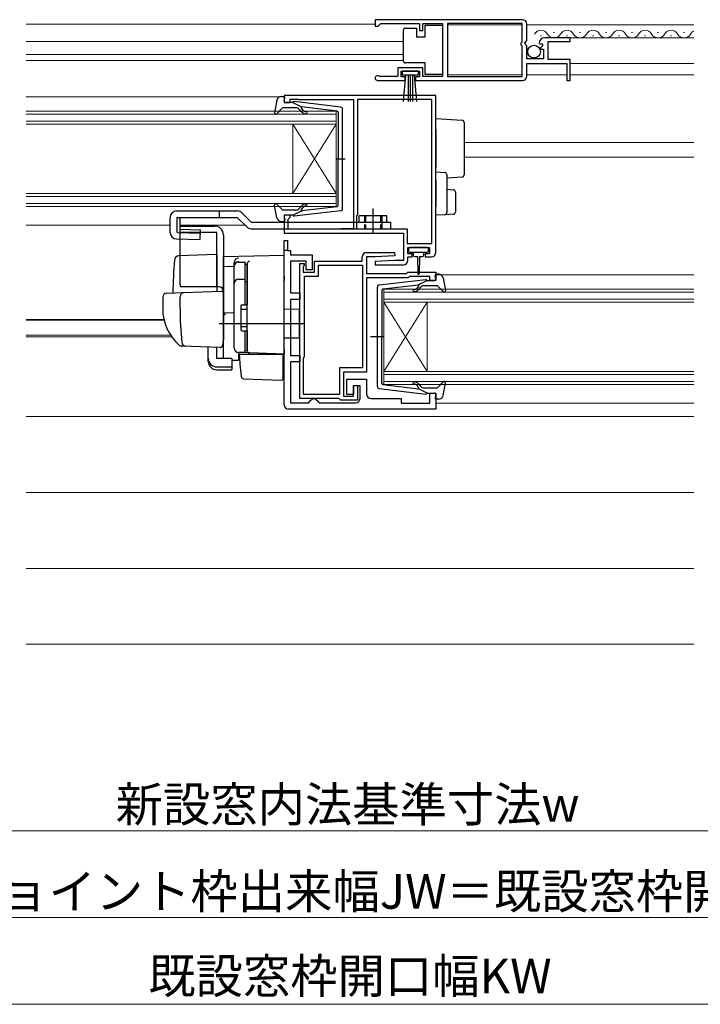
# Model space of a CAD drawing. Extents: x 0 to 1050, y 0 to 1583.
# Drawn here: x 446 to 603, y 341 to 568 of the extents above; entities that cross this region are included whole.
import ezdxf

# ---------------------------------------------------------------- set-up
doc = ezdxf.new("R2010")
doc.units = 0
doc.linetypes.add('YHIDDEN_1', pattern=[4, 3, -1])
for name, color, linetype, lineweight in [('YKK_11', 7, 'CONTINUOUS', 30), ('YKK_12', 2, 'CONTINUOUS', 13), ('YKK_13', 4, 'CONTINUOUS', 30), ('YKK_D', 6, 'CONTINUOUS', 13), ('YSS_K', 3, 'CONTINUOUS', 13)]:
    doc.layers.add(name, color=color, linetype=linetype, lineweight=lineweight)
doc.styles.add('text-b', font='txt')

msp = doc.modelspace()

# ---------------------------------------------------------------- linework, layer by layer
at = {"layer": 'YKK_11', "linetype": 'ByBlock', "lineweight": -2, "ltscale": 0.5}
for p, q in [((562.5, 567.89), (528.5, 567.89)), ((528.5, 567.89), (528.5, 566.39)), ((528.5, 566.39), (529.2, 566.39)), ((529.2, 566.39), (529.5, 566.69)), ((529.5, 566.69), (529.8, 566.99)), ((529.8, 566.99), (538.7, 566.99)), ((538.7, 566.99), (538.7, 565.39)), ((538.7, 565.39), (539.5, 565.39)), ((539.5, 565.39), (539.5, 566.99)), ((539.5, 566.99), (544, 566.99)), ((544, 566.99), (544, 554.79)), ((562.4, 566.99), (545.2, 566.99)), ((545.2, 566.99), (545.2, 554.79)), ((562.4, 562.79), (562.4, 566.99)), ((563.5, 563.06), (563.5, 566.89)), ((563.05, 562.52), (563.5, 563.06)), ((573.5, 563.69), (567.6, 563.69)), ((573.5, 562.89), (573.5, 563.69)), ((562.2, 562.59), (562.4, 562.79)), ((562.2, 561.99), (562.2, 562.59)), ((562.4, 561.79), (562.2, 561.99)), ((562.4, 554.79), (562.4, 561.79)), ((563.2, 562.19), (563.05, 562.52)), ((563.5, 561.89), (563.2, 562.19)), ((563.5, 558.89), (563.5, 561.89)), ((566.3, 562.51), (566.55, 562.29)), ((566.55, 562.29), (566.87, 562.38)), ((567.14, 561.91), (566.58, 561.35)), ((566.58, 561.35), (566.68, 561.09)), ((566.68, 561.09), (567.3, 561.09)), ((566.87, 562.38), (567.14, 561.91)), ((567.3, 561.09), (567.3, 558.89)), ((568.4, 558.69), (568.4, 562.89)), ((568.4, 562.89), (573.5, 562.89)), ((567.3, 558.89), (563.5, 558.89)), ((573.5, 558.69), (568.4, 558.69)), ((573.5, 553.89), (573.5, 558.69)), ((539.5, 556.79), (533.7, 556.79)), ((533.7, 556.79), (533.7, 554.79)), ((539.5, 554.79), (539.5, 556.79)), ((563.5, 554.89), (563.5, 557.79)), ((563.5, 557.79), (572.7, 557.79)), ((572.7, 557.79), (572.7, 553.89)), ((529.05, 553.89), (535.4, 553.89)), ((529.6, 554.79), (529.4, 554.86)), ((533.7, 554.79), (529.6, 554.79)), ((534.5, 554.69), (534.5, 555.99)), ((534.5, 555.99), (538.7, 555.99)), ((535.4, 554.69), (534.5, 554.69)), ((535.4, 553.89), (535.4, 554.69)), ((538.7, 554.69), (537.8, 554.69)), ((537.8, 554.69), (537.8, 553.89)), ((537.8, 553.89), (562.5, 553.89)), ((538.7, 555.99), (538.7, 554.69)), ((544, 554.79), (539.5, 554.79)), ((545.2, 554.79), (562.4, 554.79)), ((572.7, 553.89), (573.5, 553.89)), ((542.5, 550.39), (507.5, 550.39)), ((507.5, 550.39), (507.5, 548.79)), ((508.9, 548.79), (508.9, 549.59)), ((508.9, 549.59), (510.47, 549.59)), ((510.47, 549.59), (510.63, 549.54)), ((510.63, 549.54), (510.8, 549.49)), ((510.8, 549.49), (523.5, 549.49)), ((523.5, 549.49), (523.5, 519.69)), ((541.6, 549.49), (524.4, 549.49)), ((524.4, 549.49), (524.4, 522.99)), ((541.6, 516.29), (541.6, 549.49)), ((542.5, 514.19), (542.5, 550.39)), ((507.5, 548.79), (508.9, 548.79)), ((508.9, 522.79), (507.5, 522.79)), ((507.5, 522.79), (507.5, 518.69)), ((508.6, 522.09), (508.9, 522.39)), ((508.9, 522.39), (508.9, 522.79)), ((524.3, 522.76), (524.2, 522.54)), ((524.2, 522.54), (524.2, 519.69)), ((524.4, 522.99), (524.3, 522.76)), ((508.4, 521.89), (508.6, 522.09)), ((508.4, 519.59), (508.4, 521.89)), ((507.5, 518.69), (535, 518.69)), ((520.47, 519.59), (508.4, 519.59)), ((520.63, 519.64), (520.47, 519.59)), ((520.8, 519.69), (520.63, 519.64)), ((523.5, 519.69), (520.8, 519.69)), ((524.2, 519.69), (535.9, 519.69)), ((535, 518.69), (535, 512.39)), ((535.9, 519.69), (535.9, 516.29)), ((507.5, 479.09), (507.5, 516.99)), ((507.5, 516.99), (508.3, 516.99)), ((508.3, 516.99), (508.3, 514.69)), ((535.9, 516.29), (541.6, 516.29)), ((536, 513.89), (536, 515.39)), ((536, 515.39), (541, 515.39)), ((541, 515.39), (541, 513.89)), ((508.3, 514.69), (509, 514.69)), ((509, 514.69), (509, 513.69)), ((509, 513.69), (514, 513.69)), ((514, 513.69), (514, 510.19)), ((525.5, 512.19), (525.5, 513.19)), ((526.5, 514.19), (532.99, 514.19)), ((528.5, 513.19), (526.5, 513.19)), ((526.5, 513.19), (526.5, 509.39)), ((533.01, 513.42), (528.5, 513.19)), ((532.99, 514.19), (533.01, 513.42)), ((537, 513.89), (536, 513.89)), ((536, 512.39), (536, 513.19)), ((536, 513.19), (537, 513.19)), ((537, 513.19), (537, 513.89)), ((541, 513.89), (540, 513.89)), ((540, 513.89), (540, 513.19)), ((540, 513.19), (541.5, 513.19)), ((512.6, 512.19), (509, 512.19)), ((509, 512.19), (509, 504.89)), ((511.1, 480.59), (511.1, 511.69)), ((511.1, 511.69), (512.1, 511.69)), ((512, 511.06), (511.9, 510.84)), ((511.9, 510.84), (511.9, 509.69)), ((512.1, 511.29), (512, 511.06)), ((512.1, 511.69), (512.1, 511.29)), ((512.6, 510.19), (512.6, 512.19)), ((514.5, 509.69), (514.5, 512.19)), ((514.5, 512.19), (525.5, 512.19)), ((515.4, 508.79), (515.4, 511.29)), ((515.4, 511.29), (525.6, 511.29)), ((525.6, 511.29), (525.6, 487.59)), ((533, 512.39), (528.49, 512.15)), ((528.49, 512.15), (528.51, 511.39)), ((528.51, 511.39), (535, 511.39)), ((535, 512.39), (533, 512.39)), ((511.9, 509.69), (514.5, 509.69)), ((512.2, 490.29), (512.2, 508.79)), ((512.2, 508.79), (515.4, 508.79)), ((514, 510.19), (512.6, 510.19)), ((526.5, 509.39), (535.7, 509.39)), ((535.7, 509.39), (536, 509.69)), ((536, 509.69), (542.5, 509.69)), ((536.41, 508.69), (536.11, 508.39)), ((541.1, 508.69), (536.41, 508.69)), ((541.1, 507.79), (541.1, 508.69)), ((542.5, 509.69), (542.5, 507.79)), ((536.11, 508.39), (526.5, 508.39)), ((526.5, 508.39), (526.5, 486.59)), ((542.5, 507.79), (541.1, 507.79)), ((509, 504.89), (511.1, 504.89)), ((511.1, 504.89), (511.1, 503.39)), ((511.1, 503.39), (509, 503.39)), ((509, 503.39), (509, 490.49)), ((509, 490.49), (511.1, 490.49)), ((511.1, 490.49), (511.1, 488.99)), ((511.1, 488.99), (509, 488.99)), ((509, 488.99), (509, 479.59)), ((512, 489.84), (512.1, 490.06)), ((512, 481.49), (512, 489.84)), ((512.1, 490.06), (512.2, 490.29)), ((525.6, 487.59), (520.3, 487.59)), ((520.3, 487.59), (520.3, 481.49)), ((526.5, 486.59), (521.2, 486.59)), ((521.2, 486.59), (521.2, 481.09)), ((522, 481.49), (522, 484.99)), ((522, 484.99), (526.5, 484.99)), ((523.5, 481.09), (523.5, 483.59)), ((523.5, 483.59), (524.4, 483.59)), ((524.4, 483.59), (524.4, 480.19)), ((526.5, 484.99), (526.5, 481.59)), ((520.3, 481.49), (512, 481.49)), ((523.5, 481.49), (522, 481.49)), ((525, 483.49), (523.5, 483.49)), ((523.5, 483.49), (523.5, 481.49)), ((525, 480.59), (525, 483.49)), ((541.1, 479.49), (541.1, 481.79)), ((541.1, 481.79), (542.5, 481.79)), ((542.5, 481.79), (542.5, 478.09)), ((509, 479.59), (513.1, 479.59)), ((520.03, 480.59), (511.1, 480.59)), ((513.1, 479.59), (513.6, 480.09)), ((513.6, 480.09), (514.1, 480.59)), ((514.1, 480.59), (514.6, 480.59)), ((514.6, 480.59), (515.1, 480.09)), ((515.1, 480.09), (515.6, 479.59)), ((515.6, 479.59), (524, 479.59)), ((520.32, 480.39), (520.03, 480.59)), ((520.6, 480.19), (520.32, 480.39)), ((524.4, 480.19), (520.6, 480.19)), ((521.2, 481.09), (523.5, 481.09)), ((527.5, 480.59), (534.5, 480.59)), ((534.5, 480.59), (534.5, 479.49)), ((534.5, 479.49), (541.1, 479.49)), ((542.5, 478.09), (508.5, 478.09))]:
    msp.add_line(p, q, dxfattribs=at)
at = {"layer": 'YKK_11', "linetype": 'ByBlock', "lineweight": 30, "ltscale": 0.5}
for p, q in [((507.5, 514.69), (507.5, 516.99)), ((507.5, 516.99), (508.3, 516.99)), ((508.3, 516.99), (508.3, 514.69)), ((508.3, 514.69), (507.5, 514.69))]:
    msp.add_line(p, q, dxfattribs=at)
at = {"layer": 'YKK_11', "linetype": 'ByBlock', "lineweight": -2, "ltscale": 0.5}
for centre, radius, start, end in [((562.5, 566.89), 1, 0, 90), ((567.6, 562.39), 1.3, 90, 174.7841), ((529.05, 554.44), 0.55, 49.8808, 270), ((562.5, 554.89), 1, 270, 360), ((526.5, 513.19), 1, 90, 180), ((541.5, 514.19), 1, 270, 360), ((535, 512.39), 1, 270.0021, 360), ((527.5, 481.59), 1, 180, 270), ((508.5, 479.09), 1, 180, 270), ((524, 480.59), 1, 270, 360)]:
    msp.add_arc(centre, radius, start, end, dxfattribs=at)
at = {"layer": 'YKK_12'}
for p, q in [((448, 566.89), (528.5, 566.89)), ((545.2, 566.69), (562.4, 566.69)), ((563.5, 566.69), (602, 566.69)), ((567.6, 563.69), (602, 563.69)), ((535, 562.88), (448, 562.89)), ((535, 559.89), (448, 559.89)), ((535, 558.49), (448, 558.49)), ((573.5, 557.79), (602, 557.79)), ((545.2, 555.19), (562.4, 555.19)), ((563.5, 555.19), (572.7, 555.19)), ((573.5, 555.19), (602, 555.19)), ((506.39, 550.09), (448, 550.09)), ((519.5, 546.79), (448, 546.79)), ((519.5, 546.09), (448, 546.09)), ((519.5, 546.79), (519.5, 543.79)), ((519.5, 544.49), (448, 544.49)), ((519.5, 543.79), (448, 543.79)), ((509.5, 543.79), (509.5, 527.79)), ((519.5, 543.79), (509.5, 527.79)), ((519.5, 527.79), (509.5, 543.79)), ((519.5, 543.79), (519.5, 527.79)), ((549, 539.59), (602, 539.59)), ((549, 536.19), (602, 536.19)), ((519.5, 527.79), (448, 527.79)), ((519.5, 527.09), (448, 527.09)), ((519.5, 527.79), (519.5, 524.79)), ((519.5, 525.49), (448, 525.49)), ((519.5, 524.79), (448, 524.79)), ((481.2, 520.49), (448, 520.49)), ((483.54, 520.49), (498.5, 520.49)), ((542.5, 509.09), (602, 509.09)), ((530.5, 505.79), (602, 505.79)), ((530.5, 502.79), (530.5, 505.79)), ((530.5, 505.09), (602, 505.09)), ((530.5, 503.49), (602, 503.49)), ((530.5, 502.79), (602, 502.79)), ((530.5, 502.79), (530.5, 486.79)), ((530.5, 502.79), (540.5, 486.79)), ((530.5, 486.79), (540.5, 502.79)), ((540.5, 502.79), (540.5, 486.79)), ((479.76, 498.8), (448, 498.8)), ((479.81, 498.59), (448, 498.59)), ((481.28, 495.19), (448, 495.19)), ((481.55, 494.79), (448, 494.79)), ((530.5, 486.79), (602, 486.79)), ((530.5, 483.79), (530.5, 486.79)), ((530.5, 486.09), (602, 486.09)), ((530.5, 484.49), (602, 484.49)), ((530.5, 483.79), (602, 483.79)), ((542.5, 479.49), (602, 479.49)), ((448, 476.39), (602, 476.39)), ((448, 458.89), (602, 458.89)), ((448, 441.39), (602, 441.39))]:
    msp.add_line(p, q, dxfattribs=at)
at = {"layer": 'YKK_12', "ltscale": 0.5}
for p, q in [((566.65, 564.19), (566.85, 564.19)), ((569.65, 564.95), (569.85, 564.95)), ((572.65, 564.19), (572.85, 564.19)), ((575.65, 564.95), (575.85, 564.95)), ((578.65, 564.19), (578.85, 564.19)), ((581.65, 564.95), (581.85, 564.95)), ((584.65, 564.19), (584.85, 564.19)), ((587.65, 564.95), (587.85, 564.95)), ((590.65, 564.19), (590.85, 564.19)), ((593.65, 564.95), (593.85, 564.95)), ((596.65, 564.19), (596.85, 564.19)), ((599.65, 564.95), (599.85, 564.95))]:
    msp.add_line(p, q, dxfattribs=at)
for centre, start, end in [((566.75, 563.73), 29.1994, 150.8006), ((572.75, 563.73), 29.1994, 150.8006), ((578.75, 563.73), 29.1994, 150.8006), ((584.75, 563.73), 29.1994, 150.8006), ((590.75, 563.73), 29.1994, 150.8006), ((596.75, 563.73), 29.1994, 150.8006), ((602.75, 563.73), 115.765, 150.8006), ((569.75, 565.41), 209.1906, 330.8094), ((575.75, 565.41), 209.1906, 330.8094), ((581.75, 565.41), 209.1906, 330.8094), ((587.75, 565.41), 209.1906, 330.8094), ((593.75, 565.41), 209.1906, 330.8094), ((599.75, 565.41), 209.1906, 330.8094)]:
    msp.add_arc(centre, 1.72, start, end, dxfattribs=at)
at = {"layer": 'YKK_13', "ltscale": 0.5}
for p, q in [((535, 564.94), (535, 565.44)), ((535.5, 565.94), (538, 565.94)), ((538, 565.94), (538, 563.94)), ((540, 563.94), (540, 566.64)), ((540, 566.64), (544, 566.64)), ((544, 566.64), (544, 555.24)), ((535, 558.94), (535, 564.94)), ((538, 563.94), (540, 563.94)), ((535, 558.44), (535, 558.94)), ((540, 557.94), (535.5, 557.94)), ((540, 555.24), (540, 557.94)), ((538.5, 555.99), (534.7, 555.99)), ((534.7, 555.99), (534.7, 555.14)), ((534.7, 555.14), (538.5, 555.14)), ((535.06, 549.01), (535.6, 555.14)), ((536.1, 555.14), (536.1, 548.99)), ((536.6, 555.14), (536.6, 548.99)), ((537.1, 555.14), (537.1, 548.99)), ((538.14, 549.01), (537.6, 555.14)), ((538.5, 555.14), (538.5, 555.99)), ((544, 555.24), (540, 555.24)), ((505.85, 549.37), (505.3, 546.44)), ((506.83, 550.19), (507.4, 550.19)), ((507.51, 549.17), (507.69, 549.81)), ((507.01, 547.49), (505.82, 546.19)), ((510.23, 547.59), (507.23, 547.59)), ((509.5, 548.79), (507.8, 548.79)), ((509.5, 548.79), (511.5, 547.77)), ((520.56, 547.74), (509.82, 548.99)), ((511.42, 546.72), (511, 547.23)), ((511.49, 547.43), (511.81, 547.05)), ((519.73, 546.82), (511.5, 547.77)), ((521, 524.33), (521, 547.24)), ((520, 546.52), (520, 535.79)), ((519.42, 535.79), (521.55, 535.79)), ((520, 525.06), (520, 535.79)), ((505.85, 522.21), (505.3, 525.13)), ((507.01, 524.09), (505.82, 525.39)), ((511.42, 524.85), (511, 524.35)), ((511.49, 524.15), (511.81, 524.53)), ((519.73, 524.76), (511.5, 523.8)), ((481.2, 518.84), (481.2, 522.29)), ((482.7, 523.79), (496.7, 523.79)), ((482.82, 522.29), (496.7, 522.29)), ((510.23, 523.99), (507.23, 523.99)), ((507.51, 522.41), (507.69, 521.77)), ((509.5, 522.79), (507.8, 522.79)), ((509.5, 522.79), (511.5, 523.8)), ((520.56, 523.84), (509.82, 522.59)), ((531.2, 522.69), (524.8, 522.69)), ((524.8, 521.19), (524.8, 522.69)), ((528, 518.78), (528, 524.34)), ((531.2, 521.19), (531.2, 522.69)), ((483.5, 506.79), (483.5, 520.29)), ((483.5, 520.29), (491.5, 520.29)), ((499.92, 521.19), (532, 521.19)), ((506.83, 521.39), (507.4, 521.39)), ((532, 521.19), (532, 519.69)), ((492, 518.79), (483.5, 518.79)), ((492, 506.29), (492, 518.79)), ((493.5, 518.29), (493.5, 493.99)), ((496, 492.14), (496, 511.02)), ((497, 512.02), (498.5, 512.02)), ((498.5, 502.14), (498.5, 512.04)), ((498.5, 511.51), (499, 511.51)), ((499, 511.51), (499, 502.14)), ((542.49, 508.17), (542.31, 508.81)), ((543.17, 509.19), (542.6, 509.19)), ((497, 508.07), (498.5, 508.07)), ((498.5, 507.55), (499, 507.55)), ((529, 483.33), (529, 506.24)), ((529.44, 506.74), (540.18, 507.99)), ((530.26, 505.82), (538.5, 506.77)), ((538.51, 506.43), (538.19, 506.05)), ((540.5, 507.79), (538.5, 506.77)), ((538.57, 505.72), (539, 506.23)), ((539.76, 506.59), (542.76, 506.59)), ((540.5, 507.79), (542.2, 507.79)), ((542.99, 506.49), (544.18, 505.19)), ((544.15, 508.37), (544.69, 505.44)), ((530, 505.52), (530, 494.79)), ((497.5, 501.84), (497.5, 496.44)), ((497.8, 502.14), (499, 502.14)), ((497.5, 501.14), (499, 501.14)), ((497.5, 497.14), (499, 497.14)), ((497.8, 496.14), (499, 496.14)), ((498.5, 491.14), (498.5, 496.14)), ((499, 496.14), (499, 491.64)), ((530.58, 494.79), (527.45, 494.79)), ((530, 484.06), (530, 494.79)), ((498.5, 491.14), (497, 491.14)), ((498.5, 491.64), (499, 491.64)), ((530.26, 483.76), (538.5, 482.8)), ((538.51, 483.15), (538.19, 483.53)), ((538.57, 483.85), (539, 483.35)), ((542.99, 483.09), (544.18, 484.39)), ((544.15, 481.21), (544.69, 484.13)), ((529.44, 482.84), (540.18, 481.59)), ((540.5, 481.79), (538.5, 482.8)), ((539.76, 482.99), (542.76, 482.99)), ((540.5, 481.79), (542.2, 481.79)), ((542.49, 481.41), (542.31, 480.77)), ((543.17, 480.39), (542.6, 480.39))]:
    msp.add_line(p, q, dxfattribs=at)
at = {"layer": 'YKK_13'}
for p, q in [((542.5, 545.09), (548.53, 544.72)), ((542.5, 542.6), (542.5, 545.09)), ((542.5, 542.6), (542.5, 533.79)), ((549, 544.22), (549, 542.23)), ((549, 542.23), (549, 534.1)), ((542.5, 532.79), (542.5, 533.79)), ((549, 534.1), (549, 532.11)), ((542.5, 532.79), (544.53, 532.67)), ((542.5, 530.79), (542.5, 532.79)), ((545, 532.17), (545, 530.67)), ((548.53, 531.61), (545, 531.39)), ((542.5, 530.79), (542.5, 524.79)), ((545, 530.67), (545, 524.91)), ((545, 528.79), (546.53, 528.7)), ((547, 528.2), (547, 523.54)), ((542.5, 522.79), (542.5, 524.79)), ((545, 524.91), (545, 523.41)), ((492.5, 523.79), (492.5, 522.29)), ((496.7, 522.29), (498.86, 520.13)), ((497.76, 523.35), (499.92, 521.19)), ((544.53, 522.91), (542.5, 522.79)), ((546.53, 523.04), (544.53, 522.91)), ((530, 521.19), (530, 519.69)), ((499.92, 519.69), (532, 519.69)), ((540.5, 515.39), (536.5, 515.39)), ((492, 513.73), (483.17, 513.43)), ((492, 513.73), (492, 505.23)), ((507.5, 513.49), (493.5, 513.24)), ((493.5, 511.01), (493.5, 513.24)), ((507.5, 508.69), (507.5, 513.49)), ((536.2, 515.09), (536.2, 514.59)), ((536.5, 514.29), (540.5, 514.29)), ((537.25, 514.29), (537.25, 513.69)), ((537.65, 513.29), (538.25, 513.29)), ((538.25, 513.29), (538.35, 509.33)), ((538.75, 513.29), (538.65, 509.33)), ((538.75, 513.29), (539.35, 513.29)), ((539.75, 513.69), (539.75, 514.29)), ((540.8, 514.59), (540.8, 515.09)), ((493.5, 512.79), (493.5, 512.8)), ((493.5, 512.59), (493.5, 512.79)), ((493.5, 511.01), (496, 511.05)), ((493.5, 499.83), (493.5, 511.01)), ((496, 511.11), (496, 511.9)), ((496, 492.15), (496, 511.11)), ((499, 511.63), (499, 511.67)), ((499, 507.99), (499, 511.63)), ((499, 510.32), (499, 509.87)), ((507.5, 508.69), (507.5, 507.73)), ((492.5, 506.29), (483.63, 506.29)), ((499, 507.51), (499, 507.99)), ((499, 492.07), (499, 507.51)), ((507.5, 491.79), (507.5, 507.73)), ((480.46, 504.83), (484.25, 504.96)), ((483.5, 501.29), (483.5, 503.99)), ((484.25, 504.96), (492.98, 505.27)), ((493.5, 504.77), (493.5, 494.29)), ((479.5, 503.83), (479.5, 501.29)), ((499, 502.29), (499, 502.79)), ((493.5, 500.99), (493.5, 501.59)), ((493.5, 499.99), (493.5, 500.59)), ((496, 500.29), (493.5, 500.24)), ((493.5, 496.49), (493.5, 500.24)), ((493.5, 499.47), (493.5, 499.83)), ((493.5, 498.51), (493.5, 499.47)), ((511, 501.09), (507.5, 501.15)), ((511, 501.09), (511, 494.49)), ((512, 497.79), (492.5, 497.79)), ((493.5, 498.47), (493.5, 498.51)), ((493.5, 496.99), (493.5, 497.59)), ((493.5, 495.99), (493.5, 496.59)), ((493.5, 495.99), (493.5, 496.59)), ((493.5, 495.99), (493.5, 496.59)), ((493.5, 495.66), (493.5, 496.49)), ((493.5, 495.99), (493.5, 494.29)), ((493.5, 495.99), (493.5, 494.29)), ((493.5, 489.92), (493.5, 495.66)), ((499, 495.59), (499, 496.09)), ((484.76, 492.59), (483.91, 492.62)), ((492.75, 492.31), (483.92, 492.62)), ((493.46, 494.03), (493.27, 492.74)), ((493.5, 494.29), (493.46, 494.03)), ((511, 494.49), (507.5, 494.43)), ((490, 489.78), (490, 492.41)), ((492, 489.78), (492, 492.34)), ((499.48, 491.07), (496.96, 491.15)), ((496.96, 491.15), (496.96, 489.37)), ((497.47, 487.63), (497.2, 490.79)), ((497.2, 490.79), (497.23, 490.79)), ((497.23, 490.79), (507.2, 490.79)), ((499, 491.57), (499, 492.07)), ((507.5, 490.79), (499.48, 491.07)), ((506.5, 490.82), (507.5, 490.79)), ((507.2, 490.79), (507.2, 487.44)), ((507.5, 491.79), (507.5, 490.79)), ((490, 489.12), (490, 489.78)), ((495.4, 489.78), (492, 489.78)), ((495.4, 489.78), (495.4, 487.83)), ((495.4, 489.4), (496.96, 489.37)), ((492, 487.83), (495.4, 487.83)), ((492, 487.17), (495.4, 487.17)), ((495.4, 487.83), (495.4, 487.17)), ((497.51, 487.18), (497.47, 487.63)), ((497.66, 485.56), (497.51, 487.18)), ((507.2, 487.44), (507.2, 486.81)), ((507.2, 486.81), (507.2, 485.1)), ((498.14, 485.1), (506.89, 484.8))]:
    msp.add_line(p, q, dxfattribs=at)
at = {"layer": 'YKK_13', "lineweight": 30}
for p, q in [((481.2, 518.84), (481.2, 522.29)), ((482.82, 518.84), (482.82, 522.29)), ((483.54, 519.59), (483.54, 522.29)), ((482.82, 518.84), (488.18, 518.69)), ((483.54, 519.59), (488.2, 519.45)), ((488.14, 517.19), (488.2, 519.45)), ((482.66, 517.35), (488.14, 517.19))]:
    msp.add_line(p, q, dxfattribs=at)
at = {"layer": 'YKK_13', "linetype": 'YHIDDEN_1', "ltscale": 0.5}
for p, q in [((526, 522.69), (526, 519.69)), ((526.3, 522.69), (526.3, 519.69)), ((529.7, 522.69), (529.7, 519.69)), ((530, 522.69), (530, 521.19))]:
    msp.add_line(p, q, dxfattribs=at)
at = {"layer": 'YKK_13', "ltscale": 0.5}
msp.add_circle((565.15, 560.54), 1.45, dxfattribs=at)
for centre, radius, start, end in [((535.5, 565.44), 0.5, 90, 180), ((535.5, 558.44), 0.5, 180, 270), ((506.83, 549.19), 1, 90, 169.4879), ((507.4, 549.89), 0.3, 344.4346, 90), ((507.23, 547.29), 0.3, 90, 137.6447), ((507.8, 549.09), 0.3, 164.4346, 270), ((509.78, 548.69), 0.3, 83.3791, 160.5288), ((510.23, 546.59), 1, 40, 90), ((511.64, 547.56), 0.2, 83.3791, 220), ((520.5, 547.24), 0.5, 0, 83.3791), ((505.6, 546.39), 0.3, 169.4879, 317.6447), ((512.57, 547.69), 1.5, 220, 270), ((512.57, 547.69), 1, 220, 270), ((512.57, 546.44), 0.25, 270, 90), ((519.7, 546.52), 0.3, 0, 83.3791), ((505.6, 525.19), 0.3, 42.3553, 190.5121), ((512.57, 523.89), 1.5, 90, 140), ((512.57, 523.89), 1, 90, 140), ((512.57, 525.14), 0.25, 270, 90), ((519.7, 525.06), 0.3, 276.6209, 0), ((482.7, 522.29), 1.5, 90, 180), ((496.7, 522.29), 1.5, 45, 90), ((506.83, 522.39), 1, 190.5121, 270), ((507.23, 524.29), 0.3, 222.3553, 270), ((507.8, 522.49), 0.3, 90, 195.5654), ((509.78, 522.89), 0.3, 199.4712, 276.6209), ((510.23, 524.99), 1, 270, 320), ((511.64, 524.02), 0.2, 140, 276.6209), ((520.5, 524.33), 0.5, 276.6209, 0), ((491.5, 518.29), 2, 0, 90), ((507.4, 521.69), 0.3, 270, 15.5654), ((497, 511.02), 1, 90, 180), ((542.6, 508.89), 0.3, 90, 195.5654), ((543.17, 508.19), 1, 10.5121, 90), ((484.5, 506.79), 1, 180, 210), ((497, 507.07), 1, 90, 180), ((529.5, 506.24), 0.5, 96.6209, 180), ((538.36, 506.56), 0.2, 320, 96.6209), ((539.76, 505.59), 1, 90, 140), ((540.21, 507.69), 0.3, 19.4712, 96.6209), ((542.2, 508.09), 0.3, 270, 15.5654), ((542.76, 506.29), 0.3, 42.3553, 90), ((530.3, 505.52), 0.3, 96.6209, 180), ((537.42, 505.44), 0.25, 90, 270), ((537.42, 506.69), 1, 270, 320), ((537.42, 506.69), 1.5, 270, 320), ((544.4, 505.39), 0.3, 222.3553, 10.5121), ((497.8, 501.84), 0.3, 90, 180), ((497.8, 496.44), 0.3, 180, 270), ((497, 492.14), 1, 180, 270), ((530.3, 484.06), 0.3, 180, 263.3791), ((537.42, 484.14), 0.25, 90, 270), ((537.42, 482.89), 1.5, 40, 90), ((537.42, 482.89), 1, 40, 90), ((544.4, 484.19), 0.3, 349.4879, 137.6447), ((529.5, 483.33), 0.5, 180, 263.3791), ((538.36, 483.02), 0.2, 263.3791, 40), ((539.76, 483.99), 1, 220, 270), ((540.21, 481.89), 0.3, 263.3791, 340.5288), ((542.2, 481.49), 0.3, 344.4346, 90), ((542.76, 483.29), 0.3, 270, 317.6447), ((542.6, 480.69), 0.3, 164.4346, 270), ((543.17, 481.39), 1, 270, 349.4879)]:
    msp.add_arc(centre, radius, start, end, dxfattribs=at)
at = {"layer": 'YKK_13'}
for centre, radius, start, end in [((548.5, 544.22), 0.5, 0, 86.5), ((544.5, 532.17), 0.5, 0, 86.5), ((548.5, 532.11), 0.5, 273.5, 0), ((546.5, 528.2), 0.5, 0, 86.5), ((544.5, 523.41), 0.5, 273.5, 0), ((546.5, 523.54), 0.5, 273.5, 0), ((499.92, 521.19), 1.5, 225, 270), ((536.5, 515.09), 0.3, 90, 180), ((540.5, 515.09), 0.3, 0, 90), ((483.21, 512.43), 1, 92, 175.1492), ((536.5, 514.59), 0.3, 180, 270), ((537.65, 513.69), 0.4, 180, 270), ((539.35, 513.69), 0.4, 270, 359.9978), ((540.5, 514.59), 0.3, 270, 0), ((596.8, 502.79), 115, 175.1492, 178.9576), ((497, 511.9), 1, 128.5722, 180), ((497, 511.11), 0.998, 91.8752, 180.0176), ((497.01, 511.9), 1.01, 92.3929, 128.6594), ((499.57, 511.62), 0.569, 98.6541, 174.8787), ((538.5, 509.34), 0.15, 181.5265, 358.4731), ((492.5, 505.29), 1, 0, 90), ((480.5, 503.83), 1, 92, 180), ((484.5, 503.99), 1, 92, 180), ((493, 504.77), 0.5, 0, 92), ((490.5, 501.19), 11, 179.4814, 229.1719), ((564.5, 501.3), 81, 180.0086, 185.5306), ((488.51, 494.36), 7.72, 44.7071, 49.6811), ((483.96, 493.62), 1, 229.1719, 268), ((484.87, 493.59), 1, 185.5306, 268), ((492.77, 492.81), 0.5, 268, 351.4692), ((497, 492.15), 1, 180, 268), ((499.5, 491.57), 0.5, 180, 268), ((494, 489.92), 0.5, 180, 196.5703), ((498.15, 485.6), 0.5, 185, 268.027), ((506.9, 485.1), 0.3, 268, 0)]:
    msp.add_arc(centre, radius, start, end, dxfattribs=at)
at = {"layer": 'YKK_13', "lineweight": 30}
msp.add_arc((482.7, 518.84), 1.5, 180, 268.3634, dxfattribs=at)
at = {"layer": 'YKK_13'}
for centre in [(492, 489.78), (492, 489.12)]:
    msp.add_ellipse(centre, major_axis=(2, 0), ratio=0.971846, start_param=3.141593, end_param=4.712389, dxfattribs=at)
at = {"layer": 'YKK_D'}
for p, q in [((353.5, 380.89), (696.5, 380.89)), ((337, 360.89), (713, 360.89)), ((332, 340.89), (718, 340.89))]:
    msp.add_line(p, q, dxfattribs=at)
at = {"layer": 'YSS_K', "ltscale": 1.5}
msp.add_line((448, 423.89, 0), (602, 423.89, 0), dxfattribs=at)

# ---------------------------------------------------------------- texts
at = {"layer": 'YKK_D', "style": 'text-b'}
for s, p in [('新設窓内法基準寸法w', (468.64, 382.98)), ('新設窓W＝ジョイント枠出来幅JW＝既設窓枠開口幅KW－10', (378.09, 362.93)), ('既設窓枠開口幅KW', (476.18, 343.43))]:
    msp.add_text(s, height=8, dxfattribs=at).set_placement(p)

doc.saveas('drawing.dxf')
